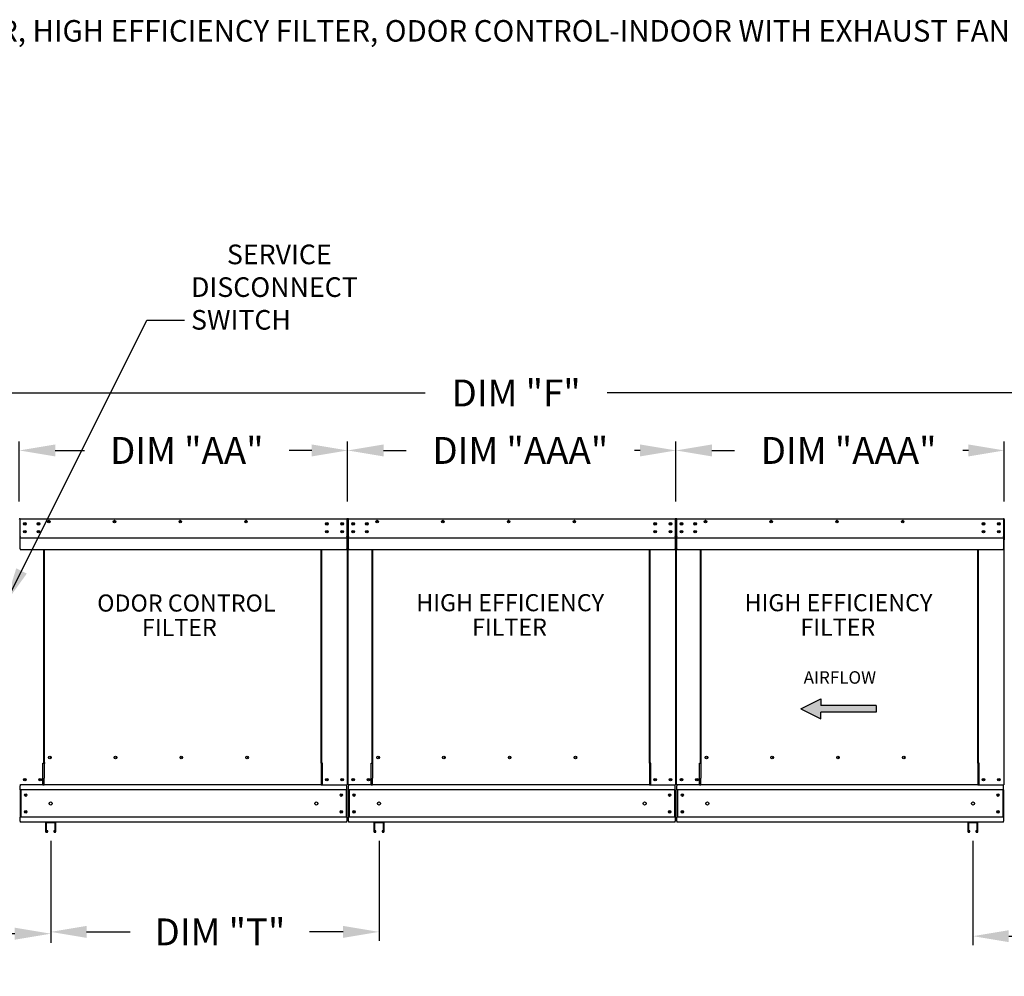
# Model space of a CAD drawing. Units: inches. Extents: x 7 to 264, y 8 to 187.
# Drawn here: x 83 to 166, y 107 to 187 of the extents above; entities that cross this region are included whole.
import ezdxf
from ezdxf.enums import TextEntityAlignment as Align

# ---------------------------------------------------------------- set-up
doc = ezdxf.new("R2010")
doc.units = ezdxf.units.IN
doc.header["$LTSCALE"] = 4
doc.header["$MEASUREMENT"] = 0
doc.styles.add('BOLD', font='ROMAND')
doc.styles.get("Standard").update_dxf_attribs({"font": 'ROMANS.SHX'})
doc.dimstyles.new('AM_ANSI', dxfattribs={"dimtxt": 0.12, "dimasz": 0.1, "dimexe": 0.1, "dimexo": 0.05, "dimgap": 0.06, "dimtad": 0, "dimtih": 1, "dimtoh": 1, "dimdec": 4, "dimzin": 7, "dimdsep": 46, "dimtxsty": 'Standard', "dimcen": 0, "dimclrd": 256, "dimclre": 256, "dimclrt": 2, "dimadec": 0, "dimazin": 2, "dimtp": 0.1, "dimtm": 0.1, "dimtfac": 0.71, "dimtdec": 4, "dimtofl": 0, "dimtmove": 0, "dimatfit": 3, "dimfxl": 0, "dimtolj": 1, "dimtzin": 7, "dimlwd": -1, "dimlwe": -1, "dimarcsym": 0})
doc.dimstyles.get("Standard").update_dxf_attribs({"dimtxt": 0.18, "dimasz": 0.18, "dimexe": 0.18, "dimexo": 0.0625, "dimgap": 0.09, "dimtad": 0, "dimtih": 1, "dimtoh": 1, "dimdec": 4, "dimzin": 0, "dimdsep": 46, "dimtxsty": 'Standard', "dimcen": 0.09, "dimadec": 0, "dimazin": 0, "dimtfac": 1, "dimtdec": 4, "dimtofl": 0, "dimtmove": 0, "dimatfit": 3, "dimfxl": 0, "dimtolj": 1, "dimtzin": 0, "dimarcsym": 0})

# ---------------------------------------------------------------- blocks, each defined once
blk = doc.blocks.new('*D6')
at = {"color": 0, "lineweight": -2}
for p, q in [((55.481, 153.071), (55.481, 156.375)), ((193.068, 153.071), (193.068, 156.375)), ((58.481, 155.625), (117.171, 155.625)), ((190.068, 155.625), (132.385, 155.625))]:
    blk.add_line(p, q, dxfattribs=at)
at = {"color": 0}
for points in [[(58.481, 156.125), (58.481, 155.125), (55.481, 155.625)], [(190.068, 156.125), (190.068, 155.125), (193.068, 155.625)]]:
    blk.add_solid(points, dxfattribs=at)
at = {"layer": 'Defpoints', "color": 0}
for p in [(55.481, 155.625), (55.481, 151.571), (193.068, 151.571)]:
    blk.add_point(p, dxfattribs=at)
at = {"color": 0, "insert": (124.778, 155.625), "char_height": 2.25, "attachment_point": 5}
blk.add_mtext('\\A1;DIM "F"', dxfattribs=at)
blk = doc.blocks.new('*D8')
at = {"color": 0, "lineweight": -2}
for p, q in [((85.85, 118.184), (85.85, 109.822)), ((113.311, 118.184), (113.311, 109.822)), ((88.85, 110.572), (92.507, 110.572)), ((110.311, 110.572), (107.507, 110.572))]:
    blk.add_line(p, q, dxfattribs=at)
at = {"color": 0}
for points in [[(88.85, 111.072), (88.85, 110.072), (85.85, 110.572)], [(110.311, 111.072), (110.311, 110.072), (113.311, 110.572)]]:
    blk.add_solid(points, dxfattribs=at)
at = {"layer": 'Defpoints', "color": 0}
for p in [(85.85, 119.684), (113.311, 119.684), (113.311, 110.572)]:
    blk.add_point(p, dxfattribs=at)
at = {"color": 0, "insert": (100.007, 110.572), "char_height": 2.25, "attachment_point": 5}
blk.add_mtext('\\A1;DIM "T"', dxfattribs=at)
blk = doc.blocks.new('*D9')
at = {"color": 0, "lineweight": -2}
for p, q in [((85.85, 118.184), (85.85, 109.671)), ((55.541, 117.491), (55.541, 109.671)), ((58.541, 110.421), (63.564, 110.421)), ((82.85, 110.421), (78.992, 110.421))]:
    blk.add_line(p, q, dxfattribs=at)
at = {"color": 0}
for points in [[(58.541, 110.921), (58.541, 109.921), (55.541, 110.421)], [(82.85, 110.921), (82.85, 109.921), (85.85, 110.421)]]:
    blk.add_solid(points, dxfattribs=at)
at = {"layer": 'Defpoints', "color": 0}
for p in [(85.85, 119.684), (55.541, 118.991), (85.85, 110.421)]:
    blk.add_point(p, dxfattribs=at)
at = {"color": 0, "insert": (71.278, 110.421), "char_height": 2.25, "attachment_point": 5}
blk.add_mtext('\\A1;DIM "S"', dxfattribs=at)
blk = doc.blocks.new('*D11')
at = {"color": 0, "lineweight": -2}
for p, q in [((83.226, 146.56), (83.226, 151.571)), ((110.687, 146.56), (110.687, 151.571)), ((86.226, 150.821), (88.665, 150.821)), ((107.687, 150.821), (105.808, 150.821))]:
    blk.add_line(p, q, dxfattribs=at)
at = {"color": 0}
for points in [[(86.226, 151.321), (86.226, 150.321), (83.226, 150.821)], [(107.687, 151.321), (107.687, 150.321), (110.687, 150.821)]]:
    blk.add_solid(points, dxfattribs=at)
at = {"layer": 'Defpoints', "color": 0}
for p in [(83.226, 150.821), (83.226, 145.06), (110.687, 145.06)]:
    blk.add_point(p, dxfattribs=at)
at = {"color": 0, "insert": (97.237, 150.821), "char_height": 2.25, "attachment_point": 5}
blk.add_mtext('\\A1;DIM "AA"', dxfattribs=at)
blk = doc.blocks.new('*D5')
at = {"color": 0, "lineweight": -2}
for p, q in [((110.687, 146.56), (110.687, 151.571)), ((138.147, 146.56), (138.147, 151.571)), ((113.687, 150.821), (115.593, 150.821)), ((135.147, 150.821), (134.665, 150.821))]:
    blk.add_line(p, q, dxfattribs=at)
at = {"color": 0}
for points in [[(113.687, 151.321), (113.687, 150.321), (110.687, 150.821)], [(135.147, 151.321), (135.147, 150.321), (138.147, 150.821)]]:
    blk.add_solid(points, dxfattribs=at)
at = {"layer": 'Defpoints', "color": 0}
for p in [(110.687, 150.821), (110.687, 145.06), (138.147, 145.06)]:
    blk.add_point(p, dxfattribs=at)
at = {"color": 0, "insert": (125.129, 150.821), "char_height": 2.25, "attachment_point": 5}
blk.add_mtext('\\A1;DIM "AAA"', dxfattribs=at)
blk = doc.blocks.new('*D21')
at = {"color": 0, "lineweight": -2}
for p, q in [((138.147, 146.56), (138.147, 151.571)), ((165.608, 146.56), (165.608, 151.571)), ((141.147, 150.821), (143.054, 150.821)), ((162.608, 150.821), (162.125, 150.821))]:
    blk.add_line(p, q, dxfattribs=at)
at = {"color": 0}
for points in [[(141.147, 151.321), (141.147, 150.321), (138.147, 150.821)], [(162.608, 151.321), (162.608, 150.321), (165.608, 150.821)]]:
    blk.add_solid(points, dxfattribs=at)
at = {"layer": 'Defpoints', "color": 0}
for p in [(138.147, 150.821), (138.147, 145.06), (165.608, 145.06)]:
    blk.add_point(p, dxfattribs=at)
at = {"color": 0, "insert": (152.589, 150.821), "char_height": 2.25, "attachment_point": 5}
blk.add_mtext('\\A1;DIM "AAA"', dxfattribs=at)
blk = doc.blocks.new('*D23')
for p, q in [((162.983, 118.184), (162.983, 109.465)), ((193.007, 117.491), (193.007, 109.465)), ((165.983, 110.215), (169.636, 110.215)), ((190.007, 110.215), (184.636, 110.215))]:
    blk.add_line(p, q)
for points in [[(165.983, 110.715), (165.983, 109.715), (162.983, 110.215)], [(190.007, 110.715), (190.007, 109.715), (193.007, 110.215)]]:
    blk.add_solid(points)
at = {"layer": 'Defpoints', "color": 0}
for p in [(162.983, 119.684), (193.007, 118.991), (193.007, 110.215)]:
    blk.add_point(p, dxfattribs=at)
at = {"color": 0, "insert": (177.136, 110.215), "char_height": 2.25, "attachment_point": 5}
blk.add_mtext('\\A1;DIM "T"', dxfattribs=at)

msp = doc.modelspace()

# ---------------------------------------------------------------- linework, layer by layer
at = {"linetype": 'Continuous'}
msp.add_line((93.8887, 161.71001), (97.03872, 161.71001), dxfattribs=at)
at = {"color": 7, "linetype": 'Continuous'}
for p, q in [((83.2841, 145.11732), (83.28324, 145.11732)), ((83.2841, 145.08657), (83.28324, 145.08657)), ((83.2841, 145.11732), (110.62929, 145.11732)), ((83.2841, 145.11083), (83.2841, 145.11732)), ((83.2841, 145.11083), (83.2841, 145.06009)), ((83.2841, 143.62691), (83.2841, 145.06009)), ((110.62843, 145.11083), (110.62929, 145.11732)), ((110.62843, 145.06009), (110.62843, 145.11083)), ((110.62843, 145.06009), (110.62843, 143.62691)), ((110.62929, 145.11732), (110.62929, 145.11732)), ((110.62929, 145.08657), (110.62929, 145.08657)), ((110.65577, 145.06009), (110.65577, 143.37285)), ((110.68652, 145.06009), (110.68652, 143.37285)), ((110.68652, 143.37285), (110.68652, 145.06009)), ((110.71728, 143.37285), (110.71728, 145.06009)), ((110.74462, 145.11732), (110.74376, 145.11732)), ((110.74462, 145.08657), (110.74376, 145.08657)), ((110.74462, 145.11732), (138.0898, 145.11732)), ((110.74462, 145.11083), (110.74462, 145.11732)), ((110.74462, 145.11083), (110.74462, 145.06009)), ((110.74462, 143.62691), (110.74462, 145.06009)), ((138.08895, 145.11083), (138.0898, 145.11732)), ((138.08895, 145.06009), (138.08895, 145.11083)), ((138.08895, 145.06009), (138.08895, 143.62691)), ((138.0898, 145.11732), (138.0898, 145.11732)), ((138.0898, 145.08657), (138.0898, 145.08657)), ((138.11629, 145.06009), (138.11629, 143.37285)), ((138.14704, 143.37285), (138.14704, 145.06009)), ((138.14704, 145.06009), (138.14704, 143.37285)), ((138.1778, 143.37285), (138.1778, 145.06009)), ((138.20513, 145.11732), (138.20428, 145.11732)), ((138.20513, 145.08657), (138.20428, 145.08657)), ((138.20513, 145.11732), (165.55032, 145.11732)), ((138.20513, 145.11083), (138.20513, 145.11732)), ((138.20513, 145.11083), (138.20513, 145.06009)), ((138.20513, 143.62691), (138.20513, 145.06009)), ((165.54947, 145.11083), (165.55032, 145.11732)), ((165.54947, 145.06009), (165.54947, 145.11083)), ((165.54947, 145.06009), (165.54947, 143.62691)), ((165.55032, 145.11732), (165.55032, 145.11732)), ((165.55032, 145.08657), (165.55032, 145.08657)), ((165.57681, 145.06009), (165.57681, 143.37285)), ((165.60756, 143.37285), (165.60756, 145.06009)), ((165.60756, 145.06009), (165.60756, 143.37285)), ((83.68391, 144.74571), (83.68391, 144.63465)), ((111.14443, 144.74571), (111.14443, 144.63465)), ((138.60494, 144.74571), (138.60494, 144.63465)), ((83.2841, 143.62691), (83.2841, 143.60053)), ((83.2841, 143.5605), (83.2841, 143.60053)), ((83.2841, 143.50348), (83.2841, 143.5605)), ((83.2841, 142.59557), (83.2841, 143.50348)), ((83.68391, 144.08532), (83.68391, 143.97426)), ((110.62843, 143.60053), (110.62843, 143.62691)), ((110.62843, 143.60053), (110.62843, 143.5605)), ((110.62843, 143.5605), (110.62843, 143.50348)), ((110.62843, 143.50348), (110.62843, 142.59557)), ((110.65577, 143.37285), (110.65577, 122.87485)), ((110.65577, 143.37285), (110.68652, 143.37285)), ((110.71728, 143.37285), (110.68652, 143.37285)), ((110.71728, 122.87485), (110.71728, 143.37285)), ((110.74462, 143.62691), (110.74462, 143.60053)), ((110.74462, 143.5605), (110.74462, 143.60053)), ((110.74462, 143.50348), (110.74462, 143.5605)), ((110.74462, 142.59557), (110.74462, 143.50348)), ((111.14443, 144.08532), (111.14443, 143.97426)), ((138.08895, 143.60053), (138.08895, 143.62691)), ((138.08895, 143.60053), (138.08895, 143.5605)), ((138.08895, 143.5605), (138.08895, 143.50348)), ((138.08895, 143.50348), (138.08895, 142.59557)), ((138.11629, 143.37285), (138.11629, 122.87485)), ((138.11629, 143.37285), (138.14704, 143.37285)), ((138.1778, 143.37285), (138.14704, 143.37285)), ((138.1778, 122.87485), (138.1778, 143.37285)), ((138.20513, 143.62691), (138.20513, 143.60053)), ((138.20513, 143.5605), (138.20513, 143.60053)), ((138.20513, 143.50348), (138.20513, 143.5605)), ((138.20513, 142.59557), (138.20513, 143.50348)), ((138.60494, 144.08532), (138.60494, 143.97426)), ((165.54947, 143.60053), (165.54947, 143.62691)), ((165.54947, 143.60053), (165.54947, 143.5605)), ((165.54947, 143.5605), (165.54947, 143.50348)), ((165.54947, 143.50348), (165.54947, 142.59557)), ((165.57681, 143.37285), (165.57681, 122.87485)), ((165.57681, 143.37285), (165.60756, 143.37285)), ((165.63832, 143.37285), (165.60756, 143.37285)), ((83.2841, 142.59557), (83.2841, 142.53833)), ((83.2841, 142.53833), (110.62843, 142.53833)), ((85.26305, 124.68083), (85.26305, 142.53833)), ((85.31645, 142.53833), (85.31645, 124.71159)), ((108.46663, 124.71159), (108.46663, 142.53833)), ((108.52003, 124.68169), (108.52003, 142.53833)), ((110.62843, 142.53833), (110.62843, 142.59557)), ((110.74462, 142.59557), (110.74462, 142.53833)), ((110.74462, 142.53833), (138.08895, 142.53833)), ((112.72357, 124.68083), (112.72357, 142.53833)), ((112.77697, 142.53833), (112.77697, 124.71159)), ((135.92715, 124.71159), (135.92715, 142.53833)), ((135.98054, 124.68169), (135.98054, 142.53833)), ((138.08895, 142.53833), (138.08895, 142.59557)), ((138.20513, 142.59557), (138.20513, 142.53833)), ((138.20513, 142.53833), (165.54947, 142.53833)), ((140.18409, 124.68083), (140.18409, 142.53833)), ((140.23749, 142.53833), (140.23749, 124.71159)), ((163.38767, 124.71159), (163.38767, 142.53833)), ((163.44106, 124.68169), (163.44106, 142.53833)), ((165.54947, 142.53833), (165.54947, 142.59557)), ((85.20582, 122.87485), (85.20582, 124.68083)), ((85.20582, 124.68083), (85.26305, 124.68083)), ((85.26305, 124.68083), (85.31645, 124.68083)), ((85.31645, 124.71159), (85.31645, 123.43529)), ((85.31645, 124.71159), (85.37369, 124.71159)), ((85.87815, 125.12233), (85.87815, 125.17052)), ((108.46663, 124.71159), (108.40939, 124.71159)), ((108.46663, 124.71159), (108.46663, 123.43529)), ((108.49354, 124.68169), (108.46663, 124.68169)), ((108.46663, 124.68083), (108.57726, 124.68083)), ((108.49354, 124.68169), (108.52003, 124.68169)), ((108.57726, 124.68169), (108.52003, 124.68169)), ((108.57726, 122.87485), (108.57726, 124.68169)), ((112.66634, 124.68083), (112.72357, 124.68083)), ((112.66634, 122.87485), (112.66634, 124.68083)), ((112.72357, 124.68083), (112.77697, 124.68083)), ((112.77697, 124.71159), (112.83421, 124.71159)), ((112.77697, 124.71159), (112.77697, 123.43529)), ((113.33867, 125.12233), (113.33867, 125.17052)), ((135.92715, 124.71159), (135.86991, 124.71159)), ((135.92715, 124.71159), (135.92715, 123.43529)), ((135.95406, 124.68169), (135.92715, 124.68169)), ((135.92715, 124.68083), (136.03778, 124.68083)), ((135.95406, 124.68169), (135.98054, 124.68169)), ((136.03778, 124.68169), (135.98054, 124.68169)), ((136.03778, 122.87485), (136.03778, 124.68169)), ((140.12685, 122.87485), (140.12685, 124.68083)), ((140.12685, 124.68083), (140.18409, 124.68083)), ((140.18409, 124.68083), (140.23749, 124.68083)), ((140.23749, 124.71159), (140.23749, 123.43529)), ((140.23749, 124.71159), (140.29472, 124.71159)), ((140.79919, 125.12233), (140.79919, 125.17052)), ((163.38767, 124.71159), (163.33043, 124.71159)), ((163.38767, 124.71159), (163.38767, 123.43529)), ((163.41458, 124.68169), (163.38767, 124.68169)), ((163.38767, 124.68083), (163.4983, 124.68083)), ((163.41458, 124.68169), (163.44106, 124.68169)), ((163.4983, 124.68169), (163.44106, 124.68169)), ((163.4983, 122.87485), (163.4983, 124.68169)), ((83.25676, 122.87485), (83.314, 122.87485)), ((83.28751, 122.87485), (83.28751, 122.7843)), ((83.28751, 122.4477), (83.28751, 122.7843)), ((85.20582, 122.87485), (83.314, 122.87485)), ((85.20582, 122.87485), (85.31645, 122.87485)), ((85.31645, 123.41827), (85.31645, 123.43529)), ((85.31645, 122.96888), (85.31645, 123.41827)), ((85.31645, 122.87485), (85.31645, 122.96888)), ((108.46663, 122.87485), (85.31645, 122.87485)), ((108.46663, 123.43529), (108.46663, 123.41827)), ((108.46663, 123.41827), (108.46663, 122.96888)), ((108.46663, 122.96888), (108.46663, 122.87485)), ((108.46663, 122.87485), (108.57726, 122.87485)), ((108.57726, 122.87485), (110.59853, 122.87485)), ((110.59853, 122.87485), (110.65577, 122.87485)), ((110.62501, 122.7843), (110.62501, 122.87485)), ((110.62501, 122.4477), (110.62501, 122.7843)), ((110.71728, 122.87485), (110.77452, 122.87485)), ((110.74803, 122.87485), (110.74803, 122.7843)), ((110.74803, 122.4477), (110.74803, 122.7843)), ((112.66634, 122.87485), (110.77452, 122.87485)), ((112.66634, 122.87485), (112.77697, 122.87485)), ((112.77697, 123.41827), (112.77697, 123.43529)), ((112.77697, 122.96888), (112.77697, 123.41827)), ((112.77697, 122.87485), (112.77697, 122.96888)), ((135.92715, 122.87485), (112.77697, 122.87485)), ((135.92715, 123.43529), (135.92715, 123.41827)), ((135.92715, 123.41827), (135.92715, 122.96888)), ((135.92715, 122.96888), (135.92715, 122.87485)), ((135.92715, 122.87485), (136.03778, 122.87485)), ((136.03778, 122.87485), (138.05905, 122.87485)), ((138.05905, 122.87485), (138.11629, 122.87485)), ((138.08553, 122.7843), (138.08553, 122.87485)), ((138.08553, 122.4477), (138.08553, 122.7843)), ((138.1778, 122.87485), (138.23503, 122.87485)), ((138.20855, 122.87485), (138.20855, 122.7843)), ((138.20855, 122.4477), (138.20855, 122.7843)), ((140.12685, 122.87485), (138.23503, 122.87485)), ((140.12685, 122.87485), (140.23749, 122.87485)), ((140.23749, 123.41827), (140.23749, 123.43529)), ((140.23749, 122.96888), (140.23749, 123.41827)), ((140.23749, 122.87485), (140.23749, 122.96888)), ((163.38767, 122.87485), (140.23749, 122.87485)), ((163.38767, 123.43529), (163.38767, 123.41827)), ((163.38767, 123.41827), (163.38767, 122.96888)), ((163.38767, 122.96888), (163.38767, 122.87485)), ((163.38767, 122.87485), (163.4983, 122.87485)), ((163.4983, 122.87485), (165.51957, 122.87485)), ((165.51957, 122.87485), (165.57681, 122.87485)), ((165.54605, 122.7843), (165.54605, 122.87485)), ((165.54605, 122.4477), (165.54605, 122.7843)), ((83.28751, 122.4477), (83.28751, 120.16844)), ((110.62501, 122.4477), (83.28751, 122.4477)), ((83.35159, 122.4477), (83.35159, 120.16844)), ((110.56094, 122.4477), (110.56094, 120.16844)), ((110.62501, 122.4477), (110.62501, 120.16844)), ((110.74803, 122.4477), (110.74803, 120.16844)), ((138.08553, 122.4477), (110.74803, 122.4477)), ((110.8121, 122.4477), (110.8121, 120.16844)), ((138.02146, 122.4477), (138.02146, 120.16844)), ((138.08553, 122.4477), (138.08553, 120.16844)), ((138.20855, 122.4477), (138.20855, 120.16844)), ((165.54605, 122.4477), (138.20855, 122.4477)), ((138.27262, 122.4477), (138.27262, 120.16844)), ((165.48198, 122.4477), (165.48198, 120.16844)), ((165.54605, 122.4477), (165.54605, 120.16844)), ((110.62501, 120.16844), (83.28751, 120.16844)), ((83.28751, 119.83185), (83.28751, 120.16844)), ((83.28751, 119.83185), (83.28751, 119.74129)), ((110.62501, 119.74129), (83.28751, 119.74129)), ((85.42743, 119.68715), (85.42743, 118.97994)), ((86.21924, 119.74129), (85.48157, 119.74129)), ((85.48428, 119.68444), (85.48428, 118.97994)), ((86.21653, 119.68444), (85.48428, 119.68444)), ((86.21653, 118.97994), (86.21653, 119.68444)), ((86.27338, 118.97994), (86.27338, 119.68715)), ((110.62501, 120.16844), (110.62501, 119.83185)), ((110.62501, 119.74129), (110.62501, 119.83185)), ((138.08553, 120.16844), (110.74803, 120.16844)), ((110.74803, 119.83185), (110.74803, 120.16844)), ((110.74803, 119.83185), (110.74803, 119.74129)), ((138.08553, 119.74129), (110.74803, 119.74129)), ((112.88795, 119.68715), (112.88795, 118.97994)), ((113.67976, 119.74129), (112.94209, 119.74129)), ((113.67705, 119.68444), (112.9448, 119.68444)), ((112.9448, 119.68444), (112.9448, 118.97994)), ((113.67705, 118.97994), (113.67705, 119.68444)), ((113.7339, 118.97994), (113.7339, 119.68715)), ((138.08553, 120.16844), (138.08553, 119.83185)), ((138.08553, 119.74129), (138.08553, 119.83185)), ((165.54605, 120.16844), (138.20855, 120.16844)), ((138.20855, 119.83185), (138.20855, 120.16844)), ((138.20855, 119.83185), (138.20855, 119.74129)), ((165.54605, 119.74129), (138.20855, 119.74129)), ((162.56019, 119.68715), (162.56019, 118.97994)), ((163.35199, 119.74129), (162.61433, 119.74129)), ((162.61703, 119.68444), (162.61703, 118.97994)), ((163.34929, 119.68444), (162.61703, 119.68444)), ((163.34929, 118.97994), (163.34929, 119.68444)), ((163.40613, 118.97994), (163.40613, 119.68715)), ((165.54605, 120.16844), (165.54605, 119.83185)), ((165.54605, 119.74129), (165.54605, 119.83185)), ((85.53977, 118.97994), (85.53977, 119.03069)), ((85.59662, 119.03069), (85.53977, 119.03069)), ((85.59662, 118.97994), (85.59662, 119.03069)), ((86.16104, 119.03069), (86.10419, 119.03069)), ((86.10419, 119.03069), (86.10419, 118.97994)), ((86.16104, 119.03069), (86.16104, 118.97994)), ((113.05714, 119.03069), (113.00029, 119.03069)), ((113.00029, 118.97994), (113.00029, 119.03069)), ((113.05714, 118.97994), (113.05714, 119.03069)), ((113.56471, 119.03069), (113.56471, 118.97994)), ((113.62155, 119.03069), (113.56471, 119.03069)), ((113.62155, 119.03069), (113.62155, 118.97994)), ((162.67253, 118.97994), (162.67253, 119.03069)), ((162.72938, 119.03069), (162.67253, 119.03069)), ((162.72938, 118.97994), (162.72938, 119.03069)), ((163.29379, 119.03069), (163.23694, 119.03069)), ((163.23694, 119.03069), (163.23694, 118.97994)), ((163.29379, 119.03069), (163.29379, 118.97994))]:
    msp.add_line(p, q, dxfattribs=at)
for p, q in [((83.2841, 143.50348), (110.62843, 143.50348)), ((110.74462, 143.50348), (138.08895, 143.50348)), ((138.20513, 143.50348), (165.54947, 143.50348))]:
    msp.add_line(p, q)
at = {"color": 7}
for p, q in [((148.57885, 129.23096), (150.26917, 130.06627)), ((150.26917, 130.06627), (150.26917, 129.5094)), ((154.88238, 129.5094), (150.26917, 129.5094)), ((154.88238, 129.5094), (154.88238, 128.95252)), ((148.57885, 129.23096), (150.26917, 128.39565)), ((150.26917, 128.39565), (150.26917, 128.95252)), ((154.88238, 128.95252), (150.26917, 128.95252))]:
    msp.add_line(p, q, dxfattribs=at)
at = {"color": 7, "linetype": 'Continuous'}
for centre, radius in [((85.6902, 144.873), 0.10679), ((91.18974, 144.873), 0.10679), ((96.68928, 144.873), 0.10679), ((102.18881, 144.873), 0.10679), ((113.15072, 144.873), 0.10679), ((118.65026, 144.873), 0.10679), ((124.14979, 144.873), 0.10679), ((129.64933, 144.873), 0.10679), ((140.61124, 144.873), 0.10679), ((146.11078, 144.873), 0.10679), ((151.61031, 144.873), 0.10679), ((157.10985, 144.873), 0.10679), ((83.68391, 144.69018), 0.10679), ((83.68391, 144.02979), 0.10679), ((83.68391, 144.69018), 0.05553), ((84.8355, 144.69018), 0.10679), ((84.8355, 144.02979), 0.10679), ((84.8355, 144.69018), 0.05553), ((85.6902, 144.873), 0.05553), ((91.18974, 144.873), 0.05553), ((96.68928, 144.873), 0.05553), ((102.18881, 144.873), 0.05553), ((108.94717, 144.69018), 0.10679), ((108.94717, 144.02979), 0.10679), ((108.94717, 144.69018), 0.05553), ((110.22862, 144.69018), 0.10679), ((110.22862, 144.02979), 0.10679), ((110.22862, 144.69018), 0.05553), ((111.14443, 144.69018), 0.10679), ((111.14443, 144.02979), 0.10679), ((111.14443, 144.69018), 0.05553), ((112.29602, 144.69018), 0.10679), ((112.29602, 144.02979), 0.10679), ((112.29602, 144.69018), 0.05553), ((113.15072, 144.873), 0.05553), ((118.65026, 144.873), 0.05553), ((124.14979, 144.873), 0.05553), ((129.64933, 144.873), 0.05553), ((136.40769, 144.69018), 0.10679), ((136.40769, 144.02979), 0.10679), ((136.40769, 144.69018), 0.05553), ((137.68914, 144.69018), 0.10679), ((137.68914, 144.02979), 0.10679), ((137.68914, 144.69018), 0.05553), ((138.60494, 144.69018), 0.10679), ((138.60494, 144.02979), 0.10679), ((138.60494, 144.69018), 0.05553), ((139.75654, 144.69018), 0.10679), ((139.75654, 144.02979), 0.10679), ((139.75654, 144.69018), 0.05553), ((140.61124, 144.873), 0.05553), ((146.11078, 144.873), 0.05553), ((151.61031, 144.873), 0.05553), ((157.10985, 144.873), 0.05553), ((163.86821, 144.69018), 0.10679), ((163.86821, 144.02979), 0.10679), ((163.86821, 144.69018), 0.05553), ((165.14966, 144.69018), 0.10679), ((165.14966, 144.02979), 0.10679), ((165.14966, 144.69018), 0.05553), ((83.68391, 144.02979), 0.05553), ((84.8355, 144.02979), 0.05553), ((108.94717, 144.02979), 0.05553), ((110.22862, 144.02979), 0.05553), ((111.14443, 144.02979), 0.05553), ((112.29602, 144.02979), 0.05553), ((136.40769, 144.02979), 0.05553), ((137.68914, 144.02979), 0.05553), ((138.60494, 144.02979), 0.05553), ((139.75654, 144.02979), 0.05553), ((163.86821, 144.02979), 0.05553), ((165.14966, 144.02979), 0.05553), ((85.77412, 125.14643), 0.10679), ((91.27459, 125.14643), 0.10679), ((96.77507, 125.14643), 0.10679), ((102.27554, 125.14643), 0.10679), ((113.23463, 125.14643), 0.10679), ((118.73511, 125.14643), 0.10679), ((124.23559, 125.14643), 0.10679), ((129.73606, 125.14643), 0.10679), ((140.69515, 125.14643), 0.10679), ((146.19563, 125.14643), 0.10679), ((151.6961, 125.14643), 0.10679), ((157.19658, 125.14643), 0.10679), ((83.68391, 123.302), 0.10679), ((83.68391, 123.302), 0.05553), ((84.96535, 123.302), 0.10679), ((84.96535, 123.302), 0.05553), ((108.94717, 123.302), 0.10679), ((108.94717, 123.302), 0.05553), ((110.22862, 123.302), 0.10679), ((110.22862, 123.302), 0.05553), ((111.14443, 123.302), 0.10679), ((111.14443, 123.302), 0.05553), ((112.42587, 123.302), 0.10679), ((112.42587, 123.302), 0.05553), ((136.40769, 123.302), 0.10679), ((136.40769, 123.302), 0.05553), ((137.68914, 123.302), 0.10679), ((137.68914, 123.302), 0.05553), ((138.60494, 123.302), 0.10679), ((138.60494, 123.302), 0.05553), ((139.88639, 123.302), 0.10679), ((139.88639, 123.302), 0.05553), ((163.86821, 123.302), 0.10679), ((163.86821, 123.302), 0.05553), ((165.14966, 123.302), 0.10679), ((165.14966, 123.302), 0.05553), ((83.7578, 122.01073), 0.10679), ((83.7578, 122.01073), 0.05553), ((110.15472, 122.01073), 0.10679), ((110.15472, 122.01073), 0.05553), ((111.21832, 122.01073), 0.10679), ((111.21832, 122.01073), 0.05553), ((137.61524, 122.01073), 0.10679), ((137.61524, 122.01073), 0.05553), ((138.67884, 122.01073), 0.10679), ((138.67884, 122.01073), 0.05553), ((165.07576, 122.01073), 0.10679), ((165.07576, 122.01073), 0.05553), ((85.8504, 121.30807), 0.13348), ((108.06212, 121.30807), 0.13348), ((113.31092, 121.30807), 0.13348), ((135.52264, 121.30807), 0.13348), ((140.77144, 121.30807), 0.13348), ((162.98316, 121.30807), 0.13348), ((83.7578, 120.60541), 0.10679), ((83.7578, 120.60541), 0.05553), ((110.15472, 120.60541), 0.10679), ((110.15472, 120.60541), 0.05553), ((111.21832, 120.60541), 0.10679), ((111.21832, 120.60541), 0.05553), ((137.61524, 120.60541), 0.10679), ((137.61524, 120.60541), 0.05553), ((138.67884, 120.60541), 0.10679), ((138.67884, 120.60541), 0.05553), ((165.07576, 120.60541), 0.10679), ((165.07576, 120.60541), 0.05553)]:
    msp.add_circle(centre, radius, dxfattribs=at)
for centre, radius, start, end in [((83.28324, 145.06009), 0.05724, 90, 180), ((83.28324, 145.06009), 0.02648, 90, 180), ((110.62929, 145.06009), 0.05724, 0, 90), ((110.62929, 145.06009), 0.02648, 0, 90), ((110.74376, 145.06009), 0.05724, 90, 180), ((110.74376, 145.06009), 0.02648, 90, 180), ((138.0898, 145.06009), 0.05724, 0, 90), ((138.0898, 145.06009), 0.02648, 0, 90), ((138.20428, 145.06009), 0.05724, 90, 180), ((138.20428, 145.06009), 0.02648, 90, 180), ((165.55032, 145.06009), 0.05724, 0, 90), ((165.55032, 145.06009), 0.02648, 0, 90), ((85.85826, 125.14643), 0.05553, 82.3810088, 180), ((91.35874, 125.14643), 0.05553, 82.3810085, 180), ((96.85922, 125.14643), 0.05553, 82.3810088, 180), ((102.35969, 125.14643), 0.05553, 82.3810091, 180), ((113.31878, 125.14643), 0.05553, 82.3810088, 180), ((118.81926, 125.14643), 0.05553, 82.3810085, 180), ((124.31973, 125.14643), 0.05553, 82.3810088, 180), ((129.82021, 125.14643), 0.05553, 82.3810091, 180), ((140.7793, 125.14643), 0.05553, 82.3810088, 180), ((146.27978, 125.14643), 0.05553, 82.3810085, 180), ((151.78025, 125.14643), 0.05553, 82.3810088, 180), ((157.28073, 125.14643), 0.05553, 82.3810091, 180), ((85.85826, 125.14643), 0.05553, 180, 277.6189911), ((91.35874, 125.14643), 0.05553, 180, 277.6189914), ((96.85922, 125.14643), 0.05553, 180, 277.6189912), ((102.35969, 125.14643), 0.05553, 180, 277.6189909), ((113.31878, 125.14643), 0.05553, 180, 277.6189911), ((118.81926, 125.14643), 0.05553, 180, 277.6189914), ((124.31973, 125.14643), 0.05553, 180, 277.6189912), ((129.82021, 125.14643), 0.05553, 180, 277.6189909), ((140.7793, 125.14643), 0.05553, 180, 277.6189911), ((146.27978, 125.14643), 0.05553, 180, 277.6189914), ((151.78025, 125.14643), 0.05553, 180, 277.6189912), ((157.28073, 125.14643), 0.05553, 180, 277.6189909), ((83.74542, 123.302), 0.05553, 123.6312774, 180), ((83.74542, 123.302), 0.05553, 180, 236.3687226), ((111.20594, 123.302), 0.05553, 123.6312774, 180), ((111.20594, 123.302), 0.05553, 180, 236.3687226), ((138.66645, 123.302), 0.05553, 123.6312774, 180), ((138.66645, 123.302), 0.05553, 180, 236.3687226), ((85.48157, 119.68715), 0.05414, 90, 180), ((86.21924, 119.68715), 0.05414, 0, 90), ((112.94209, 119.68715), 0.05414, 90, 180), ((113.67976, 119.68715), 0.05414, 0, 90), ((162.61433, 119.68715), 0.05414, 90, 180), ((163.35199, 119.68715), 0.05414, 0, 90), ((85.51203, 118.97994), 0.08459, 180, 0), ((85.51203, 118.97994), 0.02775, 180, 0), ((86.18878, 118.97994), 0.08459, 180, 0), ((86.18878, 118.97994), 0.02775, 180, 0), ((112.97254, 118.97994), 0.08459, 180, 0), ((112.97254, 118.97994), 0.02775, 180, 0), ((113.6493, 118.97994), 0.08459, 180, 0), ((113.6493, 118.97994), 0.02775, 180, 0), ((162.64478, 118.97994), 0.08459, 180, 0), ((162.64478, 118.97994), 0.02775, 180, 0), ((163.32154, 118.97994), 0.08459, 180, 0), ((163.32154, 118.97994), 0.02775, 180, 0)]:
    msp.add_arc(centre, radius, start, end, dxfattribs=at)
at = {"linetype": 'Continuous'}
for points in [[(150.26917, 130.06627), (148.57885, 129.23096), (150.26917, 129.5094)], [(148.57885, 129.23096), (154.88238, 129.5094), (150.26917, 129.5094)], [(154.88238, 129.5094), (148.57885, 129.23096), (150.26917, 128.95252)], [(154.88238, 129.5094), (150.26917, 128.95252), (154.88238, 128.95252)], [(148.57885, 129.23096), (150.26917, 128.39565), (150.26917, 128.95252)]]:
    msp.add_solid(points, dxfattribs=at)

# ---------------------------------------------------------------- texts
at = {"style": 'BOLD'}
msp.add_text('POLLUTION CONTROL UNIT-PRE FILTER, HIGH EFFICIENCY FILTER, HIGH EFFICIENCY FILTER, ODOR CONTROL-INDOOR WITH EXHAUST FAN', height=1.8, dxfattribs=at).set_placement((8, 185))
at = {"color": 7, "linetype": 'Continuous'}
for s, height, p in [('SERVICE ', 1.640625, (100.58871, 166.38939)), ('DISCONNECT ', 1.640625, (97.58871, 163.65501)), ('SWITCH', 1.640625, (97.58871, 160.92064)), ('AIRFLOW', 1.044141, (148.82572, 131.31892))]:
    msp.add_text(s, height=height, dxfattribs=at).set_placement(p)
for s, height, p in [('ODOR CONTROL', 1.4283844, (97.19699, 138.06519)), ('HIGH EFFICIENCY', 1.4283844, (124.27629, 138.09344)), ('HIGH EFFICIENCY', 1.4283844, (151.73681, 138.09344)), ('FILTER', 1.428384, (96.61165, 136.01942)), ('FILTER', 1.428384, (124.22093, 136.04767)), ('FILTER', 1.428384, (151.68145, 136.04767))]:
    msp.add_text(s, height=height).set_placement(p, align=Align.MIDDLE_CENTER)

# ---------------------------------------------------------------- dimensions: what is measured, and where the dimension line sits
for base, p1, p2, text, dimstyle, override, picture, middle in [((55.48067, 155.62514), (193.06808, 151.57107), (55.48067, 151.57107), 'DIM "F"', 'Standard', {"dimscale": 1.5, "dimtxt": 1.5, "dimasz": 2, "dimexe": 0.5, "dimexo": 1, "dimgap": 1}, '*D6', (124.77823, 155.62514)), ((83.226, 150.82107), (110.68652, 145.06009), (83.226, 145.06009), 'DIM "AA"', 'Standard', {"dimscale": 1.5, "dimtxt": 1.5, "dimasz": 2, "dimexe": 0.5, "dimexo": 1, "dimgap": 1}, '*D11', (97.23651, 150.82107)), ((110.68652, 150.82107), (138.14704, 145.06009), (110.68652, 145.06009), 'DIM "AAA"', 'Standard', {"dimscale": 1.5, "dimtxt": 1.5, "dimasz": 2, "dimexe": 0.5, "dimexo": 1, "dimgap": 1}, '*D5', (125.12894, 150.82107)), ((138.14704, 150.82107), (165.60756, 145.06009), (138.14704, 145.06009), 'DIM "AAA"', 'Standard', {"dimscale": 1.5, "dimtxt": 1.5, "dimasz": 2, "dimexe": 0.5, "dimexo": 1, "dimgap": 1}, '*D21', (152.58946, 150.82107)), ((85.8504, 110.42099), (55.54133, 118.99129), (85.8504, 119.68444), 'DIM "S"', 'Standard', {"dimscale": 1.5, "dimtxt": 1.5, "dimasz": 2, "dimexe": 0.5, "dimexo": 1, "dimgap": 1}, '*D9', (71.27806, 110.42099)), ((113.31092, 110.57157), (85.8504, 119.68444), (113.31092, 119.68444), 'DIM "T"', 'Standard', {"dimscale": 1.5, "dimtxt": 1.5, "dimasz": 2, "dimexe": 0.5, "dimexo": 1, "dimgap": 1}, '*D8', (100.00682, 110.57157)), ((193.00657, 110.2148), (162.98316, 119.68444), (193.00657, 118.99129), 'DIM "T"', 'AM_ANSI', {"dimscale": 1.5, "dimtxt": 1.5, "dimasz": 2, "dimexe": 0.5, "dimexo": 1, "dimgap": 1, "dimclrt": 0, "dimtix": 1}, '*D23', (177.13639, 110.2148))]:
    dim = msp.add_linear_dim(base=base, p1=p1, p2=p2, text=text, dimstyle=dimstyle, override=override)
    dim.commit()
    dim.dimension.update_dxf_attribs({"geometry": picture, "text_midpoint": middle, "dimtype": 160})

# ---------------------------------------------------------------- leaders
msp.add_leader([(82.07035, 138.06421), (93.8887, 161.71001)], dimstyle='Standard', override={"dimscale": 1.5, "dimtxt": 1.5, "dimasz": 2, "dimexe": 1, "dimexo": 0.5, "dimgap": 1})

doc.saveas('drawing.dxf')
